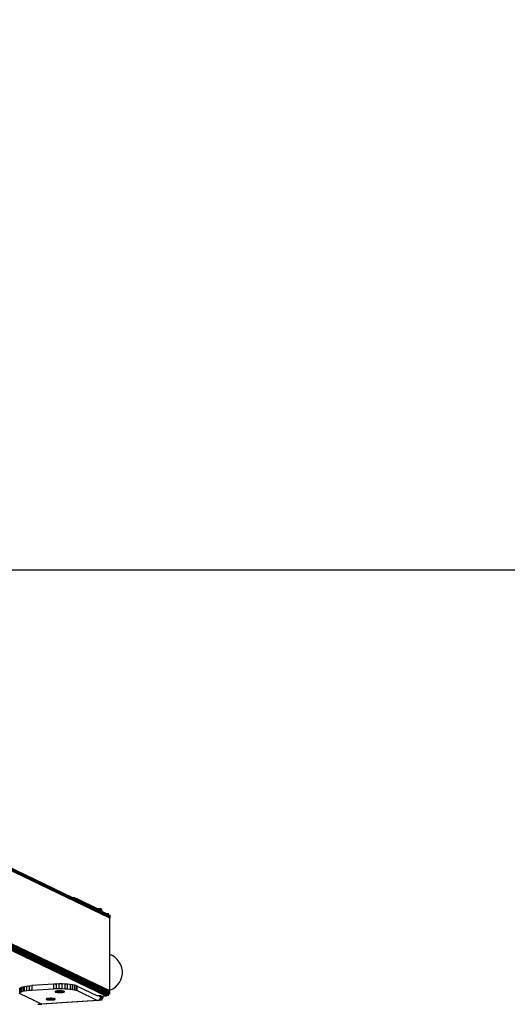
# Model space of a CAD drawing. Units: inches. Extents: x -434 to 305, y -137 to 124.
# Drawn here: x 18 to 70, y -137 to -30 of the extents above; entities that cross this region are included whole.
import ezdxf

# ---------------------------------------------------------------- set-up
doc = ezdxf.new("R2010")
doc.units = ezdxf.units.IN
doc.header["$MEASUREMENT"] = 0
doc.layers.add('strefa_bezpieczenstwa', color=1, linetype='Continuous')

# ---------------------------------------------------------------- blocks, each defined once
blk = doc.blocks.new('1421')
for p, q in [((23.34, -125.07), (-51.27, -89.29)), ((-51.27, -89.3), (27.17, -126.91)), ((27.23, -126.96), (-51.27, -89.32)), ((-51.27, -89.35), (27.27, -127.01)), ((27.31, -127.08), (-51.27, -89.4)), ((27.34, -127.15), (-51.27, -89.45)), ((-51.27, -89.52), (27.36, -127.22)), ((27.36, -127.3), (-51.27, -89.59)), ((26.89, -135.7), (-51.61, -98.06)), ((-51.57, -98.03), (26.97, -135.69)), ((27.04, -135.67), (-51.53, -97.99)), ((27.11, -135.63), (-51.48, -97.95)), ((-51.44, -97.89), (27.17, -135.59)), ((27.23, -135.53), (-51.4, -97.83)), ((-51.36, -97.77), (27.27, -135.47)), ((27.36, -135.18), (-51.26, -97.48)), ((-51.26, -97.56), (27.36, -135.25)), ((27.34, -135.33), (-51.26, -97.64)), ((27.31, -135.4), (-51.26, -97.73)), ((23.5, -125.1), (23.34, -125.07)), ((23.5, -125.15), (23.34, -125.07)), ((23.67, -125.15), (23.5, -125.1)), ((23.5, -125.1), (23.5, -125.15)), ((23.67, -125.23), (23.5, -125.15)), ((23.67, -125.23), (23.67, -125.15)), ((23.8, -125.2), (23.67, -125.15)), ((23.8, -125.29), (23.67, -125.23)), ((23.8, -125.29), (23.8, -125.2)), ((26.02, -126.26), (23.8, -125.2)), ((26.16, -126.42), (23.8, -125.29)), ((26.36, -126.23), (26.02, -126.26)), ((26.02, -126.26), (26.07, -126.29)), ((26.41, -126.27), (26.07, -126.29)), ((26.07, -126.29), (26.12, -126.36)), ((26.47, -126.33), (26.12, -126.36)), ((26.12, -126.36), (26.16, -126.42)), ((26.19, -126.44), (26.16, -126.42)), ((26.52, -126.42), (26.19, -126.44)), ((26.39, -126.53), (26.19, -126.44)), ((26.56, -126.52), (26.39, -126.53)), ((27.01, -126.83), (26.39, -126.53)), ((27.24, -126.81), (27.01, -126.83)), ((27.11, -126.88), (27.01, -126.83)), ((27.17, -126.91), (27.11, -126.88)), ((27.23, -126.96), (27.17, -126.91)), ((27.27, -127.01), (27.23, -126.96)), ((27.36, -126.94), (27.36, -127.3)), ((27.31, -127.08), (27.27, -127.01)), ((27.34, -127.15), (27.31, -127.08)), ((27.36, -127.22), (27.34, -127.15)), ((27.36, -127.3), (27.36, -127.22)), ((27.36, -131.21), (27.36, -127.3)), ((27.61, -131.33), (27.36, -131.21)), ((27.36, -135.08), (27.36, -131.21)), ((27.89, -131.53), (27.61, -131.33)), ((28.15, -131.77), (27.89, -131.53)), ((28.36, -132.04), (28.15, -131.77)), ((28.52, -132.34), (28.36, -132.04)), ((28.64, -132.66), (28.52, -132.34)), ((28.7, -132.99), (28.64, -132.66)), ((28.65, -133.65), (28.7, -133.32)), ((28.7, -133.32), (28.7, -132.99)), ((21.24, -134.44), (18.89, -134.59)), ((21.59, -134.42), (21.24, -134.44)), ((21.54, -134.43), (21.24, -134.44)), ((21.24, -134.44), (21.24, -134.93)), ((21.86, -134.42), (21.54, -134.43)), ((21.54, -134.43), (21.54, -134.91)), ((21.86, -134.91), (21.86, -134.42)), ((22.17, -134.42), (21.86, -134.42)), ((22.17, -134.92), (22.17, -134.42)), ((22.48, -134.43), (22.17, -134.42)), ((22.77, -134.45), (22.48, -134.43)), ((22.48, -134.43), (22.48, -134.93)), ((22.77, -134.95), (22.77, -134.45)), ((23.04, -134.48), (22.77, -134.45)), ((28.19, -134.52), (28.39, -134.25)), ((28.39, -134.25), (28.55, -133.96)), ((28.55, -133.96), (28.65, -133.65)), ((17.57, -134.93), (17.59, -134.87)), ((17.57, -135.42), (17.59, -135.37)), ((17.61, -135.47), (17.57, -135.42)), ((17.59, -134.87), (17.65, -134.82)), ((17.59, -134.95), (17.59, -134.87)), ((17.61, -134.98), (17.59, -134.95)), ((17.59, -135.32), (17.59, -134.95)), ((17.61, -135.33), (17.59, -135.32)), ((17.59, -135.35), (17.59, -135.32)), ((17.59, -135.35), (17.6, -135.36)), ((17.59, -135.37), (17.59, -135.35)), ((17.59, -135.37), (17.6, -135.36)), ((17.6, -135.36), (17.61, -135.35)), ((17.65, -135.01), (17.61, -134.98)), ((17.61, -134.98), (17.61, -135.33)), ((17.62, -135.33), (17.61, -135.33)), ((17.61, -135.33), (17.61, -135.35)), ((17.61, -135.35), (17.62, -135.33)), ((17.69, -135.53), (17.61, -135.47)), ((17.62, -135.33), (17.65, -135.31)), ((17.65, -134.82), (17.76, -134.77)), ((17.65, -134.82), (17.65, -135.01)), ((17.65, -135.01), (17.65, -135.31)), ((17.65, -135.31), (17.76, -135.26)), ((19.08, -136.19), (17.69, -135.53)), ((17.76, -134.77), (17.92, -134.72)), ((17.76, -135.26), (17.76, -134.77)), ((17.76, -135.26), (17.92, -135.21)), ((17.92, -134.72), (18.11, -134.68)), ((17.92, -134.72), (17.92, -135.21)), ((17.92, -135.21), (18.11, -135.17)), ((18.11, -134.68), (18.34, -134.64)), ((18.11, -135.17), (18.11, -134.68)), ((18.11, -135.17), (18.34, -135.13)), ((18.34, -134.64), (18.61, -134.61)), ((18.34, -135.13), (18.34, -134.64)), ((18.34, -135.13), (18.61, -135.1)), ((18.55, -134.61), (18.89, -134.59)), ((18.55, -135.1), (18.61, -135.1)), ((18.61, -134.61), (18.89, -134.59)), ((18.61, -134.61), (18.61, -135.1)), ((18.61, -135.1), (18.89, -135.08)), ((18.61, -135.1), (18.89, -135.08)), ((18.61, -135.1), (18.61, -135.1)), ((18.89, -134.59), (18.89, -135.08)), ((18.89, -135.08), (21.24, -134.93)), ((21.54, -134.91), (21.24, -134.93)), ((21.24, -134.93), (21.54, -134.92)), ((21.43, -135.25), (21.42, -135.26)), ((21.42, -135.26), (21.43, -135.28)), ((21.44, -135.24), (21.43, -135.25)), ((21.43, -135.28), (21.43, -135.25)), ((21.43, -135.25), (21.43, -135.25)), ((21.43, -135.28), (21.45, -135.29)), ((21.45, -135.23), (21.44, -135.24)), ((21.47, -135.22), (21.45, -135.23)), ((21.45, -135.23), (21.45, -135.29)), ((21.45, -135.29), (21.49, -135.3)), ((21.49, -135.22), (21.47, -135.22)), ((21.51, -135.21), (21.49, -135.22)), ((21.49, -135.22), (21.49, -135.3)), ((21.49, -135.3), (21.53, -135.31)), ((21.53, -135.21), (21.51, -135.21)), ((21.56, -135.2), (21.53, -135.21)), ((21.53, -135.31), (21.53, -135.21)), ((21.53, -135.31), (21.58, -135.32)), ((21.54, -134.92), (21.86, -134.91)), ((21.54, -134.91), (21.54, -134.92)), ((21.59, -134.91), (21.54, -134.91)), ((21.58, -135.2), (21.56, -135.2)), ((21.62, -135.19), (21.58, -135.2)), ((21.58, -135.32), (21.58, -135.2)), ((21.58, -135.32), (21.64, -135.33)), ((21.64, -135.19), (21.62, -135.19)), ((21.68, -135.18), (21.64, -135.19)), ((21.64, -135.33), (21.64, -135.19)), ((21.64, -135.33), (21.71, -135.34)), ((21.71, -135.18), (21.68, -135.18)), ((21.71, -135.34), (21.71, -135.18)), ((21.75, -135.18), (21.71, -135.18)), ((21.71, -135.34), (21.78, -135.34)), ((21.78, -135.18), (21.75, -135.18)), ((21.83, -135.17), (21.78, -135.18)), ((21.78, -135.34), (21.78, -135.18)), ((21.78, -135.34), (21.86, -135.35)), ((21.86, -135.17), (21.83, -135.17)), ((21.86, -134.91), (22.17, -134.92)), ((21.86, -135.35), (21.86, -135.17)), ((21.91, -135.17), (21.86, -135.17)), ((21.86, -135.35), (21.94, -135.35)), ((21.94, -135.17), (21.91, -135.17)), ((21.94, -135.35), (21.94, -135.17)), ((21.99, -135.17), (21.94, -135.17)), ((21.94, -135.35), (22.02, -135.35)), ((22.02, -135.18), (21.99, -135.17)), ((22.02, -135.35), (22.02, -135.18)), ((22.06, -135.18), (22.02, -135.18)), ((22.02, -135.35), (22.09, -135.34)), ((22.09, -135.18), (22.06, -135.18)), ((22.09, -135.34), (22.09, -135.18)), ((22.14, -135.18), (22.09, -135.18)), ((22.09, -135.34), (22.17, -135.34)), ((22.17, -135.18), (22.14, -135.18)), ((22.17, -134.92), (22.48, -134.93)), ((22.17, -135.34), (22.17, -135.18)), ((22.2, -135.19), (22.17, -135.18)), ((22.17, -135.34), (22.23, -135.33)), ((22.23, -135.19), (22.2, -135.19)), ((22.23, -135.33), (22.23, -135.19)), ((22.26, -135.2), (22.23, -135.19)), ((22.23, -135.33), (22.29, -135.32)), ((22.29, -135.2), (22.26, -135.2)), ((22.29, -135.32), (22.29, -135.2)), ((22.32, -135.21), (22.29, -135.2)), ((22.29, -135.32), (22.34, -135.31)), ((22.34, -135.21), (22.32, -135.21)), ((22.34, -135.31), (22.34, -135.21)), ((22.36, -135.22), (22.34, -135.21)), ((22.34, -135.31), (22.38, -135.3)), ((22.38, -135.22), (22.36, -135.22)), ((22.38, -135.3), (22.38, -135.22)), ((22.39, -135.23), (22.38, -135.22)), ((22.38, -135.3), (22.4, -135.28)), ((22.4, -135.24), (22.39, -135.23)), ((22.4, -135.28), (22.4, -135.24)), ((22.41, -135.24), (22.4, -135.24)), ((22.4, -135.28), (22.42, -135.27)), ((22.42, -135.25), (22.41, -135.24)), ((22.42, -135.27), (22.42, -135.25)), ((22.42, -135.26), (22.42, -135.25)), ((22.42, -135.27), (22.42, -135.26)), ((22.48, -134.93), (22.77, -134.95)), ((22.77, -134.95), (23.04, -134.97)), ((23.29, -134.51), (23.04, -134.48)), ((23.04, -134.48), (23.04, -134.97)), ((23.04, -134.97), (23.29, -135.01)), ((23.29, -135.01), (23.29, -134.51)), ((23.5, -134.55), (23.29, -134.51)), ((23.29, -135.01), (23.5, -135.05)), ((23.5, -135.05), (23.5, -134.55)), ((23.67, -134.6), (23.5, -134.55)), ((23.5, -135.05), (23.67, -135.09)), ((23.8, -134.65), (23.67, -134.6)), ((23.67, -134.6), (23.67, -135.09)), ((23.67, -135.09), (23.8, -135.14)), ((23.8, -135.14), (23.8, -134.65)), ((23.8, -134.65), (26.02, -135.71)), ((23.8, -135.14), (26.02, -136.2)), ((27.23, -135.53), (27.27, -135.47)), ((27.27, -135.47), (27.31, -135.4)), ((27.31, -135.4), (27.34, -135.33)), ((27.34, -135.33), (27.36, -135.25)), ((27.36, -135.08), (27.66, -134.94)), ((27.36, -135.18), (27.36, -135.08)), ((27.36, -135.25), (27.36, -135.18)), ((27.36, -135.54), (27.36, -135.18)), ((27.66, -134.94), (27.94, -134.75)), ((27.94, -134.75), (28.19, -134.52)), ((19.03, -136.19), (19.08, -136.19)), ((19.86, -136.57), (19.08, -136.19)), ((19.56, -136.61), (19.91, -136.59)), ((19.72, -136.58), (19.86, -136.57)), ((19.91, -136.59), (19.86, -136.57)), ((26.02, -136.2), (19.91, -136.59)), ((19.91, -136.59), (19.93, -136.59)), ((26.07, -136.22), (19.96, -136.6)), ((20.45, -136.04), (20.44, -136.05)), ((20.44, -136.05), (20.44, -136.06)), ((20.44, -136.05), (20.44, -136.05)), ((20.44, -136.06), (20.44, -136.05)), ((20.44, -136.06), (20.44, -136.07)), ((20.46, -136.06), (20.44, -136.06)), ((20.44, -136.06), (20.44, -136.06)), ((20.46, -136.06), (20.44, -136.06)), ((20.44, -136.07), (20.44, -136.06)), ((20.44, -136.07), (20.44, -136.08)), ((20.46, -136.07), (20.44, -136.07)), ((20.44, -136.07), (20.44, -136.07)), ((20.44, -136.08), (20.44, -136.07)), ((20.44, -136.08), (20.46, -136.09)), ((20.46, -136.03), (20.45, -136.04)), ((20.48, -136.02), (20.46, -136.03)), ((20.46, -136.03), (20.46, -136.06)), ((20.46, -136.06), (20.46, -136.06)), ((20.46, -136.06), (20.46, -136.07)), ((20.46, -136.07), (20.46, -136.09)), ((20.46, -136.09), (20.5, -136.1)), ((20.5, -136.02), (20.48, -136.02)), ((20.52, -136.01), (20.5, -136.02)), ((20.5, -136.02), (20.5, -136.06)), ((20.54, -136.06), (20.5, -136.06)), ((20.54, -136.06), (20.5, -136.07)), ((20.54, -136.06), (20.5, -136.06)), ((20.5, -136.06), (20.5, -136.06)), ((20.5, -136.06), (20.5, -136.07)), ((20.5, -136.07), (20.5, -136.1)), ((20.5, -136.1), (20.54, -136.1)), ((20.5, -136.1), (20.54, -136.11)), ((20.54, -136.01), (20.52, -136.01)), ((20.57, -136), (20.54, -136.01)), ((20.54, -136.06), (20.54, -136.01)), ((20.54, -136.1), (20.54, -136.06)), ((20.54, -136.06), (20.54, -136.06)), ((20.54, -136.06), (20.54, -136.06)), ((20.54, -136.11), (20.54, -136.1)), ((20.54, -136.11), (20.59, -136.12)), ((20.59, -136), (20.57, -136)), ((20.63, -135.99), (20.59, -136)), ((20.59, -136.12), (20.59, -136)), ((20.59, -136.12), (20.65, -136.13)), ((20.65, -135.99), (20.63, -135.99)), ((20.69, -135.99), (20.65, -135.99)), ((20.65, -136.05), (20.65, -135.99)), ((20.72, -136.04), (20.65, -136.05)), ((20.72, -136.05), (20.65, -136.06)), ((20.72, -136.05), (20.65, -136.05)), ((20.65, -136.06), (20.65, -136.05)), ((20.65, -136.05), (20.65, -136.05)), ((20.65, -136.09), (20.65, -136.06)), ((20.65, -136.09), (20.72, -136.09)), ((20.65, -136.13), (20.65, -136.09)), ((20.65, -136.13), (20.72, -136.14)), ((20.72, -135.98), (20.69, -135.99)), ((20.76, -135.98), (20.72, -135.98)), ((20.72, -136.04), (20.72, -135.98)), ((20.72, -136.05), (20.72, -136.04)), ((20.72, -136.09), (20.72, -136.05)), ((20.72, -136.05), (20.72, -136.05)), ((20.72, -136.14), (20.72, -136.09)), ((20.72, -136.14), (20.8, -136.14)), ((20.8, -135.98), (20.76, -135.98)), ((20.8, -136.14), (20.8, -135.98)), ((20.84, -135.98), (20.8, -135.98)), ((20.8, -136.14), (20.87, -136.15)), ((20.87, -135.98), (20.84, -135.98)), ((20.92, -135.97), (20.87, -135.98)), ((20.87, -136.15), (20.87, -135.98)), ((20.87, -136.15), (20.95, -136.15)), ((20.95, -135.97), (20.92, -135.97)), ((20.95, -136.15), (20.95, -135.97)), ((21, -135.97), (20.95, -135.97)), ((20.95, -136.15), (21.03, -136.15)), ((21.03, -135.98), (21, -135.97)), ((21.03, -136.15), (21.03, -135.98)), ((21.07, -135.98), (21.03, -135.98)), ((21.03, -136.15), (21.11, -136.14)), ((21.11, -135.98), (21.07, -135.98)), ((21.15, -135.98), (21.11, -135.98)), ((21.11, -136.02), (21.11, -135.98)), ((21.18, -136.02), (21.11, -136.02)), ((21.18, -136.02), (21.11, -136.03)), ((21.18, -136.02), (21.11, -136.02)), ((21.11, -136.03), (21.11, -136.02)), ((21.11, -136.02), (21.11, -136.02)), ((21.11, -136.06), (21.11, -136.03)), ((21.11, -136.06), (21.18, -136.06)), ((21.11, -136.14), (21.11, -136.06)), ((21.11, -136.14), (21.18, -136.13)), ((21.11, -136.14), (21.18, -136.14)), ((21.11, -136.14), (21.11, -136.14)), ((21.18, -135.99), (21.15, -135.98)), ((21.22, -135.99), (21.18, -135.99)), ((21.18, -136.02), (21.18, -135.99)), ((21.18, -136.06), (21.18, -136.02)), ((21.18, -136.02), (21.18, -136.02)), ((21.18, -136.02), (21.18, -136.02)), ((21.18, -136.13), (21.18, -136.06)), ((21.18, -136.14), (21.24, -136.13)), ((21.18, -136.14), (21.18, -136.13)), ((21.24, -135.99), (21.22, -135.99)), ((21.24, -136.13), (21.24, -135.99)), ((21.28, -136), (21.24, -135.99)), ((21.24, -136.13), (21.3, -136.12)), ((21.3, -136), (21.28, -136)), ((21.33, -136.01), (21.3, -136)), ((21.3, -136.01), (21.3, -136)), ((21.33, -136.01), (21.3, -136.01)), ((21.35, -136.01), (21.3, -136.02)), ((21.33, -136.01), (21.3, -136.01)), ((21.3, -136.02), (21.3, -136.01)), ((21.3, -136.01), (21.3, -136.01)), ((21.3, -136.05), (21.3, -136.02)), ((21.3, -136.05), (21.35, -136.05)), ((21.3, -136.12), (21.3, -136.05)), ((21.3, -136.12), (21.35, -136.11)), ((21.35, -136.01), (21.33, -136.01)), ((21.37, -136.02), (21.35, -136.01)), ((21.35, -136.05), (21.35, -136.01)), ((21.35, -136.11), (21.35, -136.05)), ((21.35, -136.11), (21.39, -136.1)), ((21.39, -136.02), (21.37, -136.02)), ((21.4, -136.03), (21.39, -136.02)), ((21.39, -136.04), (21.39, -136.02)), ((21.39, -136.04), (21.42, -136.04)), ((21.39, -136.1), (21.39, -136.04)), ((21.39, -136.1), (21.42, -136.09)), ((21.42, -136.04), (21.4, -136.03)), ((21.42, -136.04), (21.43, -136.04)), ((21.42, -136.09), (21.42, -136.04)), ((21.42, -136.04), (21.42, -136.04)), ((21.43, -136.04), (21.42, -136.04)), ((21.42, -136.09), (21.43, -136.07)), ((21.43, -136.05), (21.43, -136.04)), ((21.43, -136.07), (21.43, -136.05)), ((21.43, -136.06), (21.43, -136.05)), ((21.43, -136.07), (21.43, -136.06)), ((26.08, -135.71), (26.02, -135.71)), ((26.03, -135.71), (26.02, -135.71)), ((26.07, -136.22), (26.02, -136.2)), ((26.14, -136.2), (26.02, -136.2)), ((26.07, -135.71), (26.03, -135.71)), ((26.04, -135.72), (26.03, -135.71)), ((26.07, -135.71), (26.04, -135.72)), ((26.12, -135.71), (26.04, -135.72)), ((26.08, -135.71), (26.07, -135.71)), ((26.12, -135.71), (26.07, -135.71)), ((26.41, -136.19), (26.07, -136.22)), ((26.12, -136.21), (26.07, -136.22)), ((26.09, -135.7), (26.08, -135.71)), ((26.11, -135.71), (26.08, -135.71)), ((26.36, -135.69), (26.11, -135.71)), ((26.41, -135.69), (26.12, -135.71)), ((26.39, -135.7), (26.12, -135.71)), ((26.47, -136.18), (26.12, -136.21)), ((26.14, -136.2), (26.12, -136.21)), ((26.17, -136.17), (26.14, -136.2)), ((26.36, -136.18), (26.14, -136.2)), ((26.22, -136.11), (26.17, -136.17)), ((26.52, -136.15), (26.17, -136.17)), ((26.19, -135.74), (26.33, -135.73)), ((26.26, -136.03), (26.22, -136.11)), ((26.56, -136.09), (26.22, -136.11)), ((26.29, -135.93), (26.26, -136.03)), ((26.6, -136.01), (26.26, -136.03)), ((26.32, -135.81), (26.29, -135.93)), ((26.64, -135.91), (26.29, -135.93)), ((26.33, -135.73), (26.32, -135.81)), ((26.66, -135.79), (26.32, -135.81)), ((26.33, -135.73), (26.89, -135.7)), ((27.24, -135.68), (26.89, -135.7)), ((26.89, -135.7), (26.97, -135.69)), ((26.97, -135.69), (27.04, -135.67)), ((27.04, -135.67), (27.11, -135.63)), ((27.11, -135.63), (27.17, -135.59)), ((27.17, -135.59), (27.23, -135.53)), ((19.62, -136.62), (19.96, -136.6)), ((19.67, -136.61), (19.93, -136.59)), ((19.93, -136.59), (19.96, -136.6))]:
    blk.add_line(p, q)
blk = doc.blocks.new('1421_2d')
at = {"layer": 'strefa_bezpieczenstwa'}
blk.add_lwpolyline([(-64.62, 76.49), (305.38, 76.49), (305.38, -89.56), (-64.23, -89.56), (-434.23, -89.56), (-434.23, 76.49), (-64.62, 76.49)], dxfattribs=at)
blk.add_blockref('1421', (0, 0))

msp = doc.modelspace()

# ---------------------------------------------------------------- block references
at = {"layer": 'strefa_bezpieczenstwa'}
msp.add_blockref('1421_2d', (0, 0), dxfattribs=at)

doc.saveas('drawing.dxf')
